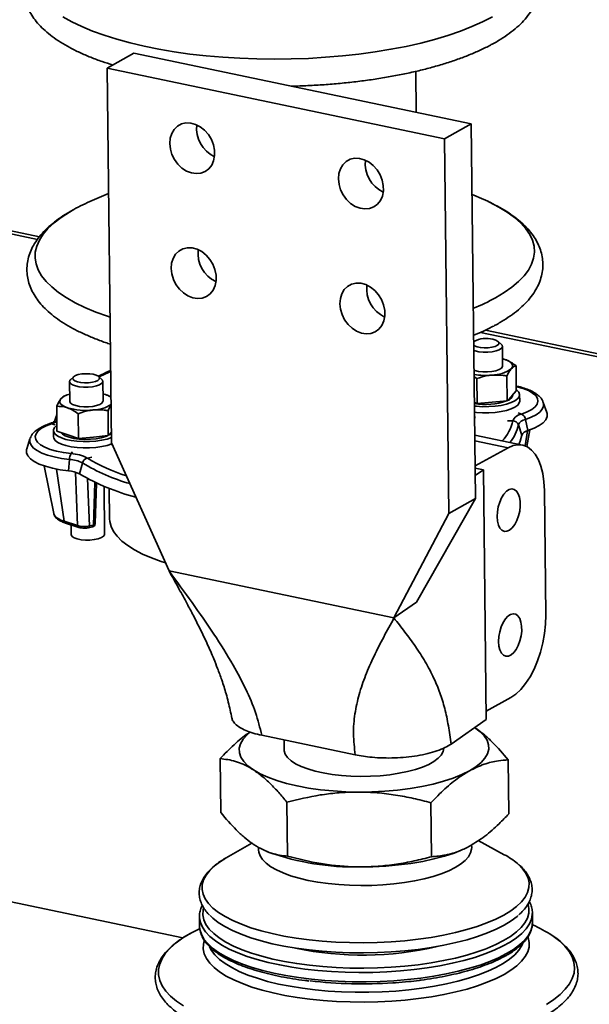
# Paper-space layout 'List2' of a CAD drawing. Units: millimetres. Extents: x 125 to 7302, y 125 to 5931.
# Drawn here: x 1984 to 2198, y 3341 to 3711 of the extents above; entities that cross this region are included whole.
import ezdxf

# ---------------------------------------------------------------- set-up
doc = ezdxf.new("R2010")
doc.units = ezdxf.units.MM
doc.dimstyles.new('SLDDIMSTYLE5', dxfattribs={"dimtxt": 0.18, "dimasz": 88.9, "dimexe": 0, "dimexo": 0.0625, "dimgap": 0, "dimtad": 0, "dimtih": 1, "dimtoh": 1, "dimdec": 0, "dimrnd": 1e-09, "dimzin": 0, "dimdsep": 46, "dimtxsty": 'Standard', "dimsah": 1, "dimcen": 0.09, "dimadec": 0, "dimazin": 0, "dimtfac": 88.9, "dimtdec": 0, "dimtofl": 0, "dimtmove": 0, "dimatfit": 3, "dimfxl": 1, "dimfrac": 2, "dimtolj": 1, "dimtzin": 0, "dimarcsym": 0})

psp = doc.layouts.new('List2')

# ---------------------------------------------------------------- linework, layer by layer
at = {"color": 7, "linetype": 'Continuous', "lineweight": 35, "ltscale": 25}
for p, q in [((2027.36, 3698.1), (2017.32, 3692.52)), ((2154.03, 3671.56), (2027.36, 3698.1)), ((2017.32, 3692.52), (2018.93, 3551.81)), ((2143.99, 3665.97), (2017.32, 3692.52)), ((2133.37, 3675.89), (2133.19, 3691.31)), ((2154.03, 3671.56), (2143.99, 3665.97)), ((2155.64, 3530.85), (2154.03, 3671.56)), ((2143.99, 3665.97), (2145.6, 3525.26)), ((2017.86, 3645.45), (2011.66, 3642.79)), ((2155.81, 3644.44), (2154.34, 3645.03)), ((1991.87, 3629.18), (1943.79, 3639.25)), ((1991.09, 3628.16), (1943.81, 3638.07)), ((2229.24, 3578.25), (2157.53, 3593.28)), ((2229.22, 3579.44), (2159.3, 3594.09)), ((2165.26, 3588.86), (2164.09, 3589.86)), ((2165.8, 3580.66), (2165.71, 3588.07)), ((2170.93, 3571.37), (2170.82, 3580.73)), ((2004.77, 3576.61), (2003.62, 3575.58)), ((2015.23, 3575.72), (2014.06, 3576.72)), ((2156.11, 3575.9), (2155.12, 3576.57)), ((2167.48, 3567.52), (2167.37, 3576.88)), ((2003.18, 3574.78), (2003.27, 3567.37)), ((2015.77, 3567.51), (2015.68, 3574.92)), ((2156.21, 3566.53), (2156.11, 3575.9)), ((2001.81, 3569.57), (2001.07, 3569.25)), ((2015.74, 3570.21), (2016.66, 3569.94)), ((2167.48, 3567.52), (2169.21, 3569.45)), ((2169.21, 3569.45), (2170.93, 3571.37)), ((2169.67, 3569.79), (2169.67, 3569.96)), ((2172.2, 3567.48), (2172.17, 3569.82)), ((1998.46, 3556.13), (1998.35, 3565.49)), ((2155.23, 3566.89), (2156.21, 3566.53)), ((2156.21, 3566.53), (2161.85, 3567.03)), ((2161.85, 3567.03), (2167.48, 3567.52)), ((2182.37, 3563.14), (2181.06, 3566.95)), ((1998.1, 3561.72), (1997.5, 3559.8)), ((1997.71, 3560.04), (1998.1, 3561.72)), ((1998.1, 3561.72), (1998.19, 3561.96)), ((1998.38, 3562.39), (1998.25, 3561.99)), ((2006.54, 3553.35), (2006.44, 3562.72)), ((2017.72, 3554.47), (2017.62, 3563.83)), ((2155.3, 3561.08), (2155.29, 3562.06)), ((2155.31, 3561.45), (2155.29, 3561.83)), ((2171.64, 3563.02), (2172.92, 3562.56)), ((1997.73, 3558.5), (1996.45, 3558.96)), ((2167.68, 3560.05), (2169.56, 3560.04)), ((2171.69, 3558.55), (2173, 3554.66)), ((2174.38, 3560.57), (2175.29, 3556.38)), ((1997.14, 3556.39), (1997.17, 3554.05)), ((1998.46, 3556.13), (2002.5, 3554.74)), ((2002.5, 3554.74), (2006.54, 3553.35)), ((2012.13, 3553.91), (2017.72, 3554.47)), ((2017.72, 3554.47), (2018.89, 3555.93)), ((2173.21, 3550.94), (2155.37, 3554.68)), ((2174.21, 3550.64), (2175.16, 3556.34)), ((2174.87, 3550.35), (2175.98, 3556.62)), ((1988.32, 3553.32), (1987.11, 3549.48)), ((1988.32, 3553.32), (1988.36, 3553.42)), ((2006.54, 3553.35), (2012.13, 3553.91)), ((2018.77, 3551.31), (2019.4, 3550.78)), ((2040.55, 3503.68), (2018.93, 3551.81)), ((2167.81, 3549.92), (2155.39, 3552.52)), ((2004.33, 3548.36), (2003.75, 3547.74)), ((2167.81, 3549.92), (2155.5, 3543.08)), ((2003.12, 3545.56), (2002.78, 3541.27)), ((2008.01, 3544.2), (2006.94, 3540.11)), ((2011.51, 3546.37), (2009.86, 3546.04)), ((1993.64, 3543.11), (1997.23, 3525.18)), ((2001.15, 3522.32), (1998.24, 3541.93)), ((2006.2, 3520.69), (2005.39, 3540.78)), ((2155.51, 3542.25), (2158.57, 3541.61)), ((2155.54, 3539.5), (2158.57, 3541.61)), ((2158.57, 3541.61), (2159.64, 3447.8)), ((2009.96, 3538.35), (2010.68, 3520.57)), ((2012.18, 3520.9), (2012.72, 3536.86)), ((2012.72, 3536.86), (2012.83, 3536.9)), ((2012.79, 3521.42), (2013.31, 3536.67)), ((2016.34, 3517.47), (2016.14, 3535.43)), ((2018.1, 3534.64), (2018.24, 3523.2)), ((2182, 3487.02), (2181.47, 3533.92)), ((2133.48, 3491.89), (2155.64, 3530.85)), ((2155.64, 3530.85), (2145.6, 3525.26)), ((2124.99, 3485.98), (2145.6, 3525.26)), ((2001.15, 3522.32), (2006.2, 3520.69)), ((2001.62, 3521.65), (2006.67, 3520.02)), ((2003.8, 3520.95), (2003.84, 3517.32)), ((2010.31, 3519.91), (2011.81, 3520.24)), ((2010.68, 3520.57), (2012.18, 3520.9)), ((2040.55, 3503.68), (2124.99, 3485.98)), ((2124.99, 3485.98), (2133.48, 3491.89)), ((2159.61, 3450.96), (2168.88, 3456.12)), ((2146.48, 3438.63), (2159.64, 3447.8)), ((2110.45, 3434.57), (2075.35, 3441.92)), ((2083.71, 3440.17), (2083.75, 3436.52)), ((2059.95, 3412.88), (2059.71, 3433.17)), ((2168.1, 3412.42), (2167.87, 3432.7)), ((2085.04, 3396.53), (2084.81, 3416.81)), ((2139.11, 3396.29), (2138.88, 3416.58)), ((2071.63, 3401.39), (2062.01, 3395.88)), ((2074.17, 3399.85), (2074.18, 3398.88)), ((2154.17, 3399.8), (2154.16, 3400.77)), ((2166.41, 3397.08), (2156.61, 3402.4)), ((2077.27, 3398.28), (2078.15, 3397.93)), ((2150.23, 3398.75), (2150.51, 3398.87)), ((2045.74, 3365.78), (1971.6, 3381.32)), ((2051.97, 3373.77), (2052.01, 3370.25)), ((2051.97, 3373.58), (2051.97, 3373.77)), ((2176.96, 3375.2), (2176.95, 3374.69)), ((2177, 3371.68), (2176.96, 3375.2)), ((2176.99, 3371.24), (2177, 3371.68)), ((2048.73, 3367.6), (2051.95, 3369.26))]:
    psp.add_line(p, q, dxfattribs=at)
at = {"color": 7, "linetype": 'Continuous', "lineweight": 35, "ltscale": 25, "flags": 128}
for points in [[(2000.72, 3711.84), (2004.05, 3709.95), (2007.75, 3708.15), (2011.81, 3706.45), (2016.2, 3704.85), (2020.92, 3703.36), (2025.92, 3701.99), (2031.2, 3700.75), (2036.73, 3699.63), (2042.47, 3698.66), (2048.4, 3697.82), (2054.5, 3697.14), (2060.74, 3696.6), (2067.08, 3696.21), (2073.49, 3695.98), (2079.95, 3695.9), (2086.42, 3695.97), (2092.87, 3696.2), (2099.28, 3696.59), (2105.61, 3697.12), (2111.82, 3697.8), (2117.9, 3698.63), (2123.82, 3699.6), (2129.53, 3700.71), (2135.03, 3701.95), (2140.27, 3703.32), (2145.24, 3704.8), (2149.92, 3706.4), (2154.27, 3708.1), (2158.28, 3709.9), (2161.93, 3711.79)], [(2040.81, 3664.2), (2040.99, 3666.17), (2041.55, 3667.97), (2042.47, 3669.51), (2043.71, 3670.72), (2045.21, 3671.55), (2046.9, 3671.94), (2048.69, 3671.89), (2050.52, 3671.4), (2052.28, 3670.49), (2053.91, 3669.2), (2055.31, 3667.6), (2056.44, 3665.75), (2057.23, 3663.75), (2057.64, 3661.68), (2057.66, 3659.66), (2057.29, 3657.76), (2056.55, 3656.08), (2055.46, 3654.69), (2054.09, 3653.67), (2052.48, 3653.06), (2050.73, 3652.89), (2048.91, 3653.16), (2047.1, 3653.86), (2045.4, 3654.97), (2043.87, 3656.43), (2042.6, 3658.16), (2041.64, 3660.1), (2041.03, 3662.14), (2040.81, 3664.2)], [(2104.15, 3650.93), (2104.32, 3652.9), (2104.88, 3654.7), (2105.8, 3656.24), (2107.04, 3657.45), (2108.54, 3658.27), (2110.23, 3658.67), (2112.03, 3658.62), (2113.85, 3658.13), (2115.62, 3657.22), (2117.24, 3655.93), (2118.65, 3654.32), (2119.77, 3652.48), (2120.56, 3650.47), (2120.98, 3648.41), (2121, 3646.38), (2120.63, 3644.48), (2119.88, 3642.8), (2118.8, 3641.42), (2117.42, 3640.4), (2115.82, 3639.79), (2114.06, 3639.61), (2112.24, 3639.88), (2110.44, 3640.59), (2108.73, 3641.7), (2107.21, 3643.15), (2105.93, 3644.89), (2104.97, 3646.82), (2104.37, 3648.87), (2104.15, 3650.93)], [(2160.19, 3642.53), (2157, 3643.94), (2155.81, 3644.44)], [(2004.74, 3639.4), (2003.12, 3638.47), (2000.04, 3636.47), (1997.36, 3634.4), (1995.09, 3632.28), (1993.25, 3630.11), (1991.84, 3627.91), (1990.86, 3625.68), (1990.33, 3623.44), (1990.25, 3621.2), (1990.62, 3618.97), (1991.42, 3616.75), (1992.67, 3614.56), (1994.36, 3612.42), (1996.47, 3610.32), (1999, 3608.28), (2001.93, 3606.31), (2005.26, 3604.42), (2008.96, 3602.62), (2013.02, 3600.92), (2017.41, 3599.32), (2018.39, 3598.99)], [(2163.14, 3606.26), (2166.42, 3608.23), (2169.3, 3610.26), (2171.77, 3612.36), (2173.83, 3614.5), (2175.46, 3616.69), (2176.65, 3618.9), (2177.4, 3621.14), (2177.71, 3623.38), (2177.57, 3625.62), (2176.98, 3627.85), (2175.95, 3630.05), (2174.49, 3632.22), (2172.59, 3634.34), (2170.26, 3636.41), (2167.53, 3638.41), (2164.4, 3640.34), (2160.89, 3642.19), (2160.19, 3642.53)], [(2041.35, 3617.3), (2041.52, 3619.27), (2042.09, 3621.07), (2043.01, 3622.61), (2044.25, 3623.82), (2045.74, 3624.64), (2047.43, 3625.04), (2049.23, 3624.99), (2051.06, 3624.5), (2052.82, 3623.59), (2054.45, 3622.3), (2055.85, 3620.69), (2056.98, 3618.85), (2057.76, 3616.84), (2058.18, 3614.78), (2058.2, 3612.75), (2057.83, 3610.85), (2057.09, 3609.17), (2056, 3607.79), (2054.62, 3606.77), (2053.02, 3606.16), (2051.27, 3605.98), (2049.45, 3606.26), (2047.64, 3606.96), (2045.93, 3608.07), (2044.41, 3609.52), (2043.14, 3611.26), (2042.18, 3613.19), (2041.57, 3615.24), (2041.35, 3617.3)], [(2104.68, 3604.02), (2104.86, 3606), (2105.42, 3607.8), (2106.34, 3609.34), (2107.58, 3610.55), (2109.08, 3611.37), (2110.77, 3611.77), (2112.56, 3611.72), (2114.39, 3611.22), (2116.15, 3610.31), (2117.78, 3609.02), (2119.19, 3607.42), (2120.31, 3605.57), (2121.1, 3603.57), (2121.51, 3601.51), (2121.54, 3599.48), (2121.17, 3597.58), (2120.42, 3595.9), (2119.33, 3594.52), (2117.96, 3593.5), (2116.35, 3592.88), (2114.6, 3592.71), (2112.78, 3592.98), (2110.97, 3593.69), (2109.27, 3594.79), (2107.74, 3596.25), (2106.47, 3597.99), (2105.51, 3599.92), (2104.91, 3601.97), (2104.68, 3604.02)], [(2154.98, 3588.34), (2155.2, 3588.21), (2156.17, 3587.83), (2157.43, 3587.56), (2158.87, 3587.44), (2160.36, 3587.48), (2161.77, 3587.66), (2162.97, 3587.97), (2163.86, 3588.4), (2164.36, 3588.89), (2164.42, 3589.41), (2164.04, 3589.9), (2163.25, 3590.33), (2162.13, 3590.66), (2162.13, 3590.66)], [(2165.26, 3588.86), (2165.6, 3588.46), (2165.69, 3587.87), (2165.31, 3587.29), (2164.5, 3586.77), (2163.31, 3586.33), (2161.84, 3586.02), (2160.2, 3585.85), (2158.49, 3585.85), (2156.86, 3586), (2155.43, 3586.3), (2155.01, 3586.43)], [(2155.09, 3579.02), (2155.35, 3578.94), (2156.76, 3578.62), (2158.37, 3578.45), (2160.07, 3578.43), (2161.73, 3578.58), (2163.23, 3578.87), (2164.45, 3579.29), (2165.32, 3579.81), (2165.75, 3580.39), (2165.8, 3580.66)], [(2165.77, 3583.36), (2165.96, 3583.31), (2166.91, 3583)], [(2166.91, 3583), (2167.73, 3582.66), (2168.41, 3582.28), (2168.94, 3581.87), (2169.3, 3581.44), (2169.51, 3580.99), (2169.54, 3580.54), (2169.4, 3580.09), (2169.09, 3579.65)], [(2012.1, 3577.51), (2010.74, 3577.71), (2009.25, 3577.75), (2007.79, 3577.64), (2006.47, 3577.39), (2005.41, 3577.02), (2004.71, 3576.56), (2004.43, 3576.05), (2004.59, 3575.53), (2005.18, 3575.07), (2006.14, 3574.68), (2007.4, 3574.42), (2008.84, 3574.3), (2010.33, 3574.33), (2011.74, 3574.51), (2012.94, 3574.83), (2013.83, 3575.25), (2014.33, 3575.74), (2014.39, 3576.26), (2014.01, 3576.76), (2013.22, 3577.19), (2012.1, 3577.51)], [(2014.27, 3576.54), (2016.42, 3577.61), (2018.63, 3578.62)], [(2015.23, 3575.72), (2015.58, 3575.31), (2015.66, 3574.73), (2015.28, 3574.15), (2014.47, 3573.62), (2013.29, 3573.19), (2011.82, 3572.87), (2010.17, 3572.71), (2008.47, 3572.7), (2006.84, 3572.86), (2005.4, 3573.16), (2004.26, 3573.58), (2003.51, 3574.11), (2003.19, 3574.68), (2003.34, 3575.27), (2003.62, 3575.58)], [(2170.91, 3572.92), (2171.12, 3572.87), (2173.47, 3572.2), (2175.47, 3571.39), (2177.06, 3570.49), (2178.21, 3569.51), (2178.88, 3568.47), (2179.07, 3567.4), (2178.76, 3566.33), (2177.97, 3565.28), (2176.7, 3564.29), (2175.01, 3563.37), (2172.92, 3562.56)], [(2155.24, 3565.59), (2155.94, 3565.51), (2158.26, 3565.36), (2160.64, 3565.37), (2162.98, 3565.54), (2165.2, 3565.85), (2167.22, 3566.31), (2168.97, 3566.88), (2170.38, 3567.56), (2171.41, 3568.31), (2172.01, 3569.11), (2172.17, 3569.94), (2171.87, 3570.75)], [(2171.87, 3570.75), (2171.13, 3571.52), (2170.93, 3571.68)], [(2002.38, 3564.94), (2001.53, 3565.28), (2000.81, 3565.65), (2000.25, 3566.05), (1999.84, 3566.48), (1999.59, 3566.92), (1999.52, 3567.37), (1999.62, 3567.82), (1999.89, 3568.27)], [(2003.27, 3567.37), (2003.28, 3567.27), (2003.59, 3566.7), (2004.34, 3566.18), (2005.48, 3565.75), (2006.91, 3565.45), (2008.54, 3565.29), (2010.24, 3565.3), (2011.89, 3565.46), (2013.36, 3565.77), (2014.55, 3566.21), (2015.36, 3566.73), (2015.74, 3567.31), (2015.77, 3567.51)], [(2155.12, 3563.26), (2155.96, 3563.17), (2158.29, 3563.02), (2160.67, 3563.03), (2163.01, 3563.19), (2165.23, 3563.51), (2167.25, 3563.96), (2169, 3564.54), (2170.41, 3565.21), (2171.44, 3565.96), (2172.04, 3566.77), (2172.2, 3567.48)], [(2181.06, 3566.95), (2181.16, 3566.61), (2181.15, 3565.51), (2180.67, 3564.41), (2179.73, 3563.34), (2178.34, 3562.33), (2176.55, 3561.4), (2174.38, 3560.57)], [(2182.37, 3563.14), (2182.46, 3562.78), (2182.46, 3561.61), (2181.95, 3560.45), (2180.95, 3559.32), (2179.48, 3558.25), (2177.58, 3557.27), (2175.29, 3556.38)], [(2003.75, 3547.74), (2000.89, 3548.12), (1998.25, 3548.65), (1995.9, 3549.33), (1993.9, 3550.13), (1992.31, 3551.03), (1991.16, 3552.02), (1990.48, 3553.06), (1990.3, 3554.13), (1990.61, 3555.2), (1991.4, 3556.24), (1992.67, 3557.24), (1994.36, 3558.15), (1996.45, 3558.96)], [(1998.44, 3558.34), (1998.34, 3558.26), (1997.53, 3557.48), (1997.17, 3556.66), (1997.25, 3555.84), (1997.79, 3555.05), (1998.75, 3554.3), (2000.1, 3553.64), (2001.8, 3553.08), (2003.79, 3552.65), (2005.98, 3552.36), (2008.31, 3552.22), (2010.69, 3552.23), (2013.03, 3552.4), (2015.24, 3552.72), (2017.26, 3553.18), (2018.91, 3553.72)], [(2017.42, 3554.44), (2016.78, 3554.18), (2015.1, 3553.69), (2013.17, 3553.33), (2011.08, 3553.12), (2008.92, 3553.07), (2006.79, 3553.19), (2004.8, 3553.46), (2003.03, 3553.87), (2001.57, 3554.41), (2000.49, 3555.05), (1999.92, 3555.62)], [(2018.89, 3555.31), (2018.12, 3554.78), (2017.87, 3554.65)], [(2173, 3554.66), (2172.42, 3552.43), (2171.9, 3551.21)], [(2003.12, 3545.56), (2000.16, 3545.95), (1997.42, 3546.48), (1994.94, 3547.15), (1992.78, 3547.95), (1991, 3548.85), (1989.64, 3549.83), (1988.71, 3550.88), (1988.25, 3551.97), (1988.25, 3553.08), (1988.32, 3553.32)], [(1997.17, 3554.05), (1997.28, 3553.5), (1997.81, 3552.7), (1998.77, 3551.96), (2000.13, 3551.3), (2001.83, 3550.74), (2003.82, 3550.31), (2006.01, 3550.01), (2008.34, 3549.87), (2010.72, 3549.89), (2013.05, 3550.06), (2015.27, 3550.38), (2017.28, 3550.83), (2019.02, 3551.41), (2019.1, 3551.44)], [(2181.47, 3533.92), (2181.29, 3537.18), (2180.85, 3540.22), (2180.15, 3542.99), (2179.2, 3545.42), (2178.02, 3547.46), (2176.64, 3549.07), (2175.09, 3550.23), (2173.4, 3550.9), (2171.59, 3551.07), (2169.72, 3550.74), (2167.81, 3549.92)], [(2002.78, 3541.27), (1999.65, 3541.68), (1996.74, 3542.24), (1994.11, 3542.95), (1991.83, 3543.79), (1989.95, 3544.75), (1988.5, 3545.79), (1987.52, 3546.9), (1987.03, 3548.05), (1987.04, 3549.22), (1987.11, 3549.48)], [(2163.73, 3524.05), (2163.87, 3522.36), (2164.23, 3520.89), (2164.8, 3519.72), (2165.55, 3518.91), (2166.44, 3518.51), (2167.41, 3518.55), (2168.42, 3519), (2169.41, 3519.86), (2170.33, 3521.08), (2171.13, 3522.59), (2171.76, 3524.31), (2172.2, 3526.14), (2172.41, 3527.99), (2172.39, 3529.76), (2172.14, 3531.35), (2171.67, 3532.68), (2171, 3533.68), (2170.18, 3534.28), (2169.24, 3534.47), (2168.24, 3534.22), (2167.24, 3533.56), (2166.28, 3532.51), (2165.41, 3531.14), (2164.69, 3529.52), (2164.15, 3527.73), (2163.83, 3525.87), (2163.73, 3524.05)], [(1997.23, 3525.18), (1997.24, 3525.16), (1997.51, 3524.52), (1998.05, 3523.9), (1998.85, 3523.32), (1999.89, 3522.79), (2001.15, 3522.32)], [(2012.18, 3520.9), (2012.34, 3520.96), (2012.48, 3521.02), (2012.59, 3521.1), (2012.68, 3521.18), (2012.75, 3521.28), (2012.78, 3521.37), (2012.79, 3521.42)], [(2018.24, 3523.2), (2018.31, 3522.21), (2018.79, 3520.33), (2019.7, 3518.48), (2021.06, 3516.66), (2022.84, 3514.9), (2025.03, 3513.19), (2027.63, 3511.55), (2030.61, 3510), (2033.94, 3508.54), (2037.62, 3507.18), (2039.21, 3506.66)], [(2003.84, 3517.32), (2003.85, 3517.23), (2004.17, 3516.65), (2004.92, 3516.13), (2006.06, 3515.7), (2007.5, 3515.4), (2009.13, 3515.25), (2010.83, 3515.25), (2012.47, 3515.42), (2013.94, 3515.73), (2015.13, 3516.17), (2015.94, 3516.69), (2016.32, 3517.27), (2016.34, 3517.47)], [(2164.27, 3477.15), (2164.4, 3475.46), (2164.77, 3473.99), (2165.34, 3472.82), (2166.09, 3472.01), (2166.97, 3471.61), (2167.95, 3471.64), (2168.96, 3472.1), (2169.95, 3472.96), (2170.87, 3474.18), (2171.67, 3475.69), (2172.3, 3477.4), (2172.73, 3479.24), (2172.95, 3481.09), (2172.93, 3482.86), (2172.68, 3484.45), (2172.2, 3485.78), (2171.54, 3486.77), (2170.72, 3487.38), (2169.78, 3487.56), (2168.78, 3487.32), (2167.77, 3486.65), (2166.81, 3485.61), (2165.95, 3484.24), (2165.23, 3482.61), (2164.69, 3480.83), (2164.36, 3478.97), (2164.27, 3477.15)], [(2168.88, 3456.12), (2170.79, 3457.42), (2172.65, 3459.17), (2174.42, 3461.33), (2176.08, 3463.87), (2177.59, 3466.72), (2178.91, 3469.84), (2180.02, 3473.16), (2180.91, 3476.6), (2181.54, 3480.11), (2181.91, 3483.6), (2182, 3487.02)], [(2153.33, 3428.57), (2155.74, 3430.07), (2157.68, 3431.65), (2159.15, 3433.29), (2160.12, 3434.96), (2160.58, 3436.66), (2160.53, 3438.36), (2159.96, 3440.04), (2158.89, 3441.69), (2157.32, 3443.28), (2155.28, 3444.81)], [(2071.02, 3443.11), (2069.81, 3442.07), (2068.34, 3440.44), (2067.38, 3438.76), (2066.91, 3437.07), (2066.97, 3435.37), (2067.53, 3433.68), (2068.61, 3432.04), (2070.17, 3430.44), (2072.22, 3428.92)], [(2083.75, 3436.52), (2083.79, 3436.03), (2084.2, 3434.77), (2085.06, 3433.53), (2086.36, 3432.35), (2088.07, 3431.23), (2090.17, 3430.2), (2092.63, 3429.27), (2095.41, 3428.45), (2098.47, 3427.77), (2101.76, 3427.22), (2105.23, 3426.81), (2108.83, 3426.56), (2112.5, 3426.47), (2116.19, 3426.53), (2119.85, 3426.75), (2123.41, 3427.12), (2126.83, 3427.64), (2130.05, 3428.3), (2133.02, 3429.09), (2135.7, 3430), (2138.04, 3431.01), (2140.02, 3432.11), (2141.6, 3433.29), (2142.76, 3434.51), (2143.48, 3435.78), (2143.74, 3437.05), (2143.74, 3437.06)], [(2072.22, 3428.92), (2074.71, 3427.48), (2077.64, 3426.15), (2080.96, 3424.93), (2084.64, 3423.84), (2088.64, 3422.9), (2092.92, 3422.11), (2097.42, 3421.48), (2102.1, 3421.02), (2106.91, 3420.73), (2111.8, 3420.62)], [(2111.8, 3420.62), (2116.71, 3420.69), (2121.58, 3420.94), (2126.37, 3421.35), (2131.02, 3421.94), (2135.48, 3422.7), (2139.7, 3423.61), (2143.64, 3424.66), (2147.25, 3425.85), (2150.49, 3427.15), (2153.33, 3428.57)], [(2154.17, 3399.8), (2154.14, 3399.17), (2153.75, 3397.72), (2152.92, 3396.29), (2151.67, 3394.89), (2150.01, 3393.55), (2147.95, 3392.26), (2145.53, 3391.06), (2142.76, 3389.94), (2139.68, 3388.93), (2136.32, 3388.03), (2132.72, 3387.25), (2128.91, 3386.61), (2124.95, 3386.11), (2120.86, 3385.75), (2116.7, 3385.54), (2112.51, 3385.48), (2108.35, 3385.58), (2104.24, 3385.82), (2100.25, 3386.21), (2096.4, 3386.75), (2092.76, 3387.43), (2089.34, 3388.23), (2086.2, 3389.16), (2083.37, 3390.2), (2080.87, 3391.34), (2078.74, 3392.56), (2076.99, 3393.86), (2075.66, 3395.22), (2074.74, 3396.63), (2074.26, 3398.06), (2074.18, 3398.88)], [(2171.38, 3393.74), (2171.64, 3393.51), (2173.31, 3391.82), (2174.56, 3390.08), (2175.37, 3388.3), (2175.74, 3386.5), (2175.67, 3384.7), (2175.16, 3382.89), (2174.21, 3381.11), (2172.83, 3379.35), (2171.03, 3377.64), (2168.82, 3375.98), (2166.22, 3374.39), (2163.24, 3372.88), (2159.91, 3371.45), (2156.25, 3370.13), (2152.29, 3368.91), (2148.06, 3367.82), (2143.58, 3366.85), (2138.9, 3366.01), (2134.03, 3365.31), (2129.03, 3364.75), (2123.92, 3364.34), (2118.74, 3364.08), (2113.52, 3363.98), (2108.32, 3364.03), (2103.15, 3364.23), (2098.07, 3364.58), (2093.11, 3365.08), (2088.29, 3365.73), (2083.67, 3366.52), (2079.27, 3367.44), (2075.12, 3368.49), (2071.25, 3369.66), (2067.69, 3370.95), (2064.47, 3372.34), (2061.61, 3373.82), (2059.12, 3375.38), (2057.04, 3377.01), (2055.37, 3378.71), (2054.12, 3380.45), (2053.31, 3382.23), (2052.93, 3384.02), (2053, 3385.83), (2053.51, 3387.63), (2054.46, 3389.42), (2055.84, 3391.17), (2057.65, 3392.89), (2059.86, 3394.54), (2062.01, 3395.88)], [(2150.23, 3398.75), (2147.57, 3397.7), (2143.96, 3396.52), (2140.02, 3395.46), (2135.8, 3394.56), (2131.34, 3393.8), (2126.69, 3393.21), (2121.9, 3392.79), (2117.03, 3392.55), (2112.12, 3392.48)], [(2053.48, 3377.06), (2053.3, 3376.22), (2053.23, 3374.42), (2053.6, 3372.63), (2054.41, 3370.86), (2055.65, 3369.12), (2057.32, 3367.43), (2059.4, 3365.8), (2061.87, 3364.24), (2064.73, 3362.77), (2067.94, 3361.38), (2071.49, 3360.1), (2073.25, 3359.54)], [(2159.23, 3361.63), (2159.88, 3361.89), (2163.2, 3363.31), (2166.17, 3364.81), (2168.77, 3366.4), (2170.97, 3368.05), (2172.77, 3369.76), (2174.14, 3371.51), (2175.09, 3373.29), (2175.6, 3375.09), (2175.67, 3376.89), (2175.4, 3378.36)], [(2176.95, 3374.69), (2176.94, 3374.66), (2176.62, 3372.85), (2175.85, 3371.05), (2174.66, 3369.27), (2173.04, 3367.53), (2171.02, 3365.84), (2168.59, 3364.21), (2165.79, 3362.65), (2162.63, 3361.17), (2159.13, 3359.79), (2155.31, 3358.51), (2151.21, 3357.34), (2146.85, 3356.3), (2142.27, 3355.38), (2137.49, 3354.59), (2132.54, 3353.94), (2127.47, 3353.44), (2122.31, 3353.09), (2117.1, 3352.88), (2111.86, 3352.83), (2106.65, 3352.93), (2101.49, 3353.18), (2096.42, 3353.57), (2091.47, 3354.12), (2086.69, 3354.81), (2082.1, 3355.64), (2077.74, 3356.59), (2073.64, 3357.68), (2069.82, 3358.88), (2066.32, 3360.19), (2063.15, 3361.6), (2060.35, 3363.11), (2057.92, 3364.69), (2055.89, 3366.34), (2054.27, 3368.05), (2053.08, 3369.8), (2052.31, 3371.59), (2051.98, 3373.39), (2051.97, 3373.58)], [(2171.67, 3374.28), (2171.2, 3373.88), (2168.98, 3372.22), (2166.37, 3370.62), (2163.39, 3369.1), (2160.05, 3367.68), (2156.39, 3366.35), (2152.42, 3365.13), (2148.18, 3364.03), (2143.69, 3363.06), (2138.99, 3362.22), (2134.12, 3361.52), (2129.1, 3360.96), (2123.98, 3360.55), (2118.79, 3360.29), (2113.56, 3360.19), (2108.35, 3360.23), (2103.17, 3360.44), (2098.08, 3360.79), (2093.1, 3361.29), (2088.28, 3361.94), (2083.64, 3362.73), (2079.23, 3363.65), (2075.07, 3364.71), (2071.19, 3365.88), (2067.63, 3367.17), (2064.4, 3368.56), (2061.53, 3370.05), (2059.04, 3371.61), (2056.95, 3373.25), (2055.97, 3374.19)], [(2052.01, 3370.25), (2052.13, 3368.97), (2052.68, 3367.17), (2053.66, 3365.4), (2055.07, 3363.67), (2056.9, 3361.99), (2059.13, 3360.37), (2061.74, 3358.83), (2064.73, 3357.37), (2068.07, 3356.01), (2071.73, 3354.75), (2075.7, 3353.6), (2079.93, 3352.58), (2084.41, 3351.69), (2089.1, 3350.93), (2093.97, 3350.31), (2098.98, 3349.84), (2104.1, 3349.51), (2109.29, 3349.34), (2114.52, 3349.32), (2119.75, 3349.45), (2124.94, 3349.73), (2130.06, 3350.16), (2135.07, 3350.73), (2139.94, 3351.45), (2144.63, 3352.3), (2149.1, 3353.29), (2153.34, 3354.4), (2157.3, 3355.62), (2160.96, 3356.95), (2164.29, 3358.38), (2167.28, 3359.9)], [(2167.28, 3359.9), (2169.9, 3361.5), (2172.12, 3363.16), (2173.95, 3364.88), (2175.35, 3366.64), (2176.33, 3368.43), (2176.88, 3370.24), (2176.99, 3371.24)], [(2045.94, 3340.24), (2043.33, 3342.05), (2041.13, 3343.93), (2039.36, 3345.86), (2038.01, 3347.84), (2037.1, 3349.86), (2036.64, 3351.89), (2036.63, 3353.94), (2037.06, 3355.99), (2037.93, 3358.02), (2039.25, 3360.03), (2041, 3362.01), (2043.17, 3363.93), (2045.75, 3365.8), (2048.73, 3367.6), (2048.73, 3367.6)], [(2175.38, 3366.11), (2175.44, 3365.94), (2175.81, 3364.15), (2175.74, 3362.35), (2175.24, 3360.55), (2174.29, 3358.77), (2172.91, 3357.02), (2171.12, 3355.31), (2168.91, 3353.66), (2166.32, 3352.07), (2163.35, 3350.56), (2160.03, 3349.15), (2156.38, 3347.83), (2152.43, 3346.61), (2148.21, 3345.52), (2143.75, 3344.55), (2139.08, 3343.71), (2134.23, 3343.02), (2129.24, 3342.46), (2124.14, 3342.05), (2118.98, 3341.8), (2113.78, 3341.69), (2108.59, 3341.74), (2103.44, 3341.94), (2098.38, 3342.29), (2093.43, 3342.79), (2088.63, 3343.44), (2084.02, 3344.22), (2079.63, 3345.14), (2075.49, 3346.19), (2071.63, 3347.36), (2068.09, 3348.64), (2064.87, 3350.02), (2062.02, 3351.5), (2059.54, 3353.06), (2057.47, 3354.69), (2055.8, 3356.38), (2054.56, 3358.11), (2053.75, 3359.88), (2053.37, 3361.68), (2053.44, 3363.48), (2053.74, 3364.69)], [(2184.35, 3366.73), (2184.81, 3366.42), (2187.21, 3364.57), (2189.2, 3362.66), (2190.77, 3360.7), (2191.89, 3358.7), (2192.58, 3356.68), (2192.82, 3354.63), (2192.61, 3352.58), (2191.96, 3350.54), (2190.86, 3348.52), (2189.32, 3346.52), (2187.36, 3344.57), (2184.99, 3342.67), (2182.21, 3340.84)], [(2055.77, 3362.49), (2056.49, 3361.1), (2057.76, 3359.4), (2059.46, 3357.75), (2061.56, 3356.15), (2064.06, 3354.64), (2066.93, 3353.2), (2070.15, 3351.86), (2073.71, 3350.63), (2077.56, 3349.5), (2081.69, 3348.5), (2086.06, 3347.63), (2090.65, 3346.9), (2095.41, 3346.3), (2100.31, 3345.85), (2105.32, 3345.55), (2110.39, 3345.4), (2115.5, 3345.41), (2120.6, 3345.56), (2125.65, 3345.87), (2130.63, 3346.32), (2135.48, 3346.92), (2140.18, 3347.67), (2144.69, 3348.54), (2148.97, 3349.55), (2153.01, 3350.68), (2156.75, 3351.92), (2160.19, 3353.26), (2163.28, 3354.7), (2166.02, 3356.22), (2168.37, 3357.82), (2170.33, 3359.47), (2171.87, 3361.17), (2172.99, 3362.91), (2173.37, 3363.72)], [(2073.25, 3359.54), (2075.34, 3358.93), (2079.48, 3357.88), (2083.87, 3356.96), (2088.48, 3356.18), (2093.28, 3355.53), (2098.23, 3355.03), (2103.3, 3354.68), (2108.44, 3354.48), (2113.64, 3354.43), (2118.83, 3354.54), (2124, 3354.8), (2129.09, 3355.2), (2134.08, 3355.76), (2138.93, 3356.46), (2143.61, 3357.29), (2148.07, 3358.26), (2152.29, 3359.36), (2156.24, 3360.57), (2159.23, 3361.63)]]:
    psp.add_lwpolyline(points, dxfattribs=at)
at = {"color": 7, "linetype": 'Continuous', "lineweight": 35, "ltscale": 625}
for centre, radius, start, end in [((2062.76, 3669.94), 11.89, 173.7964, 244.3746), ((2126.09, 3656.66), 11.89, 173.7964, 244.3746), ((2041.39, 3573.13), 75.74, 113.1128, 118.9464), ((2063.29, 3623.04), 11.89, 173.7964, 244.3746), ((2126.63, 3609.76), 11.89, 173.7964, 244.3746), ((2124.58, 3676.6), 80.22, 292.1506, 298.7322), ((2159.58, 3580.6), 10.38, 75.8116, 116.4208), ((2159.27, 3604.24), 27.13, 261.1744, 275.2041), ((2161.75, 3589.57), 12.34, 269.915, 306.4856), ((2004.65, 3563.43), 6.79, 101.9602, 134.5239), ((2014.64, 3563.42), 6.82, 53.0721, 72.8219), ((2166.71, 3570.58), 3.06, 286.832, 345.1374), ((2011.74, 3576.87), 12.76, 271.2315, 303.4114), ((2159.34, 3590.67), 24.49, 260.3459, 288.8613), ((2009.24, 3588.21), 24.26, 253.5791, 276.5684), ((2173.61, 3558.15), 4.47, 98.8923, 154.9868), ((2171.72, 3560.14), 2.7, 9.0374, 63.5468), ((1996.08, 3558.01), 1.02, 68.6487, 107.3235), ((1993.69, 3567.78), 9.24, 287.3845, 300.7503), ((1999.64, 3559.42), 2.03, 127.6741, 162.2169), ((2155.03, 3562.95), 14.82, 315.3763, 348.6716), ((2157.38, 3561.32), 14.58, 319.8789, 349.0531), ((2169.57, 3557.78), 2.26, 19.878, 90.3243), ((2174.94, 3557.03), 3.58, 98.8923, 154.9868), ((2175.76, 3553.38), 3.04, 98.8923, 154.9868), ((2007.39, 3545.51), 4.26, 148.4249, 179.2472), ((2002.9, 3532.85), 14.92, 62.208, 86.7382), ((2002.44, 3533.64), 11.94, 62.208, 86.7382), ((2010.44, 3543.6), 2.51, 103.4802, 166.1474), ((2046.66, 3608.73), 75.22, 239.0775, 253.9198), ((2045.54, 3604.89), 68.82, 238.7726, 252.2222), ((2002.2, 3531.12), 10.16, 62.208, 86.7382), ((2049.04, 3611.83), 83.16, 239.5852, 255.4336), ((2001.91, 3522.35), 0.762, 182.4838, 247.2008), ((2011.54, 3521.46), 1.25, 282.4617, 358.0422), ((2006.97, 3520.73), 0.762, 182.4793, 247.2543), ((2010.01, 3520.51), 0.666, 295.858, 5.1575), ((2011.52, 3520.84), 0.666, 295.8666, 5.156), ((2110.19, 3489.07), 96.61, 250.632, 271.1456), ((2152.44, 3370.92), 29.65, 50.303, 61.8913), ((2156.83, 3324.88), 50.08, 56.664, 66.2485), ((2113.24, 3481.31), 121.97, 258.063, 283.2491), ((2112.81, 3519.89), 171.33, 263.5317, 273.932)]:
    psp.add_arc(centre, radius, start, end, dxfattribs=at)
psp.add_ellipse((2008.77, 3521.88), major_axis=(3.75, 0.08), ratio=0.416547, start_param=3.95144, end_param=5.238647, dxfattribs=at)
at = {"color": 7, "linetype": 'Continuous', "lineweight": 35, "ltscale": 25}
for points, knots in [([(2162.39, 3701.8), (2163, 3702.15), (2164.81, 3703.18), (2167.57, 3704.98), (2170.54, 3707.25), (2173.14, 3709.66), (2175.35, 3712.19), (2177.07, 3714.74), (2178.36, 3717.33), (2179.23, 3719.94), (2179.69, 3722.64), (2179.73, 3725.29), (2179.36, 3727.89), (2178.62, 3730.41), (2177.51, 3732.86), (2176.03, 3735.25), (2174.16, 3737.59), (2171.89, 3739.86), (2169.22, 3742.07), (2166.16, 3744.19), (2162.83, 3746.17), (2160.36, 3747.38), (2159.17, 3747.97)], [0, 0, 0, 0, 0.0287029, 0.0847336, 0.1410068, 0.1972324, 0.2527479, 0.3066946, 0.3530001, 0.4023132, 0.4495935, 0.495465, 0.5407873, 0.5861948, 0.6324749, 0.6803442, 0.7302961, 0.7824588, 0.8365094, 0.8917917, 0.9476122, 1, 1, 1, 1]), ([(2003.3, 3744.79), (2002.57, 3744.39), (2000.62, 3743.32), (1997.82, 3741.44), (1994.87, 3739.16), (1992.3, 3736.73), (1990.13, 3734.19), (1988.45, 3731.64), (1987.19, 3729.04), (1986.36, 3726.44), (1985.94, 3723.74), (1985.94, 3721.09), (1986.33, 3718.5), (1987.11, 3715.99), (1988.25, 3713.54), (1989.77, 3711.15), (1991.67, 3708.82), (1993.97, 3706.55), (1996.67, 3704.35), (1999.76, 3702.24), (2003.21, 3700.23), (2006.99, 3698.35), (2011.06, 3696.6), (2015.19, 3695.03), (2018.09, 3694.11), (2019.43, 3693.69)], [0, 0, 0, 0, 0.0287557, 0.0767782, 0.1250391, 0.1732175, 0.2207294, 0.2668324, 0.306376, 0.348481, 0.3888864, 0.428145, 0.4669972, 0.5059649, 0.5457386, 0.5869202, 0.6299109, 0.6747885, 0.7212447, 0.7687031, 0.8165781, 0.8644045, 0.9120041, 0.9593356, 1, 1, 1, 1]), ([(2086.36, 3685.74), (2086.95, 3685.75), (2089.58, 3685.79), (2094.24, 3686.01), (2100.29, 3686.39), (2106.27, 3686.92), (2112.16, 3687.58), (2117.93, 3688.37), (2123.57, 3689.3), (2129.04, 3690.36), (2134.33, 3691.54), (2139.43, 3692.84), (2144.31, 3694.27), (2148.95, 3695.82), (2153.34, 3697.48), (2157.46, 3699.26), (2160.43, 3700.73), (2162.01, 3701.6), (2162.39, 3701.8)], [0, 0, 0, 0, 0.019739, 0.087518, 0.155313, 0.223139, 0.291012, 0.358952, 0.426977, 0.495112, 0.563382, 0.631819, 0.700461, 0.769351, 0.83854, 0.908085, 0.978043, 1, 1, 1, 1]), ([(2163.6, 3596.27), (2164.21, 3596.62), (2166.02, 3597.65), (2168.77, 3599.45), (2171.75, 3601.72), (2174.35, 3604.13), (2176.56, 3606.66), (2178.27, 3609.21), (2179.57, 3611.8), (2180.44, 3614.41), (2180.9, 3617.1), (2180.94, 3619.76), (2180.57, 3622.35), (2179.83, 3624.88), (2178.72, 3627.33), (2177.23, 3629.72), (2175.37, 3632.06), (2173.1, 3634.33), (2170.43, 3636.54), (2167.37, 3638.66), (2164.04, 3640.64), (2161.57, 3641.85), (2160.38, 3642.44)], [0, 0, 0, 0, 0.028703, 0.084734, 0.141007, 0.197232, 0.252748, 0.306695, 0.353, 0.402313, 0.449594, 0.495465, 0.540787, 0.586195, 0.632475, 0.680344, 0.730296, 0.782459, 0.836509, 0.891792, 0.947612, 1, 1, 1, 1]), ([(2004.5, 3639.26), (2003.78, 3638.86), (2001.83, 3637.79), (1999.03, 3635.91), (1996.08, 3633.62), (1993.51, 3631.2), (1991.34, 3628.66), (1989.66, 3626.11), (1988.4, 3623.51), (1987.57, 3620.91), (1987.15, 3618.21), (1987.14, 3615.56), (1987.54, 3612.97), (1988.32, 3610.45), (1989.46, 3608.01), (1990.98, 3605.62), (1992.88, 3603.29), (1995.18, 3601.02), (1997.88, 3598.82), (2000.97, 3596.71), (2004.42, 3594.7), (2008.19, 3592.82), (2012.28, 3591.07), (2015.72, 3589.75), (2017.89, 3589.05), (2018.51, 3588.85)], [0, 0, 0, 0, 0.029396, 0.078488, 0.127823, 0.177074, 0.225644, 0.272774, 0.313198, 0.35624, 0.397545, 0.437678, 0.477395, 0.517231, 0.55789, 0.599989, 0.643936, 0.689813, 0.737304, 0.785819, 0.83476, 0.883651, 0.932311, 0.980696, 1, 1, 1, 1]), ([(2154.94, 3592.16), (2156.18, 3592.68), (2158.83, 3593.8), (2161.63, 3595.2), (2163.22, 3596.07), (2163.6, 3596.27)], [0, 0, 0, 0, 0.402717, 0.857317, 1, 1, 1, 1]), ([(2166.91, 3583), (2167, 3582.97), (2167.7, 3582.7), (2169.02, 3582.04), (2170.22, 3581.17), (2170.82, 3580.73)], [0, 0, 0, 0, 0.0700858, 0.5307822, 1, 1, 1, 1]), ([(2170.82, 3580.73), (2170.54, 3580.66), (2169.97, 3580.5), (2169.39, 3579.93), (2169.09, 3579.65)], [0, 0, 0, 0, 0.495458, 1, 1, 1, 1]), ([(2018.62, 3578.94), (2017.41, 3578.42), (2015.8, 3577.73), (2014.38, 3576.98), (2014.04, 3576.8)], [0, 0, 0, 0, 0.756165, 1, 1, 1, 1]), ([(2161.73, 3577.23), (2161.22, 3577.17), (2159.31, 3576.96), (2157.46, 3576.34), (2156.11, 3575.9)], [0, 0, 0, 0, 0.268634, 1, 1, 1, 1]), ([(2167.37, 3576.88), (2166.9, 3576.97), (2165.06, 3577.3), (2163.15, 3577.26), (2161.73, 3577.23)], [0, 0, 0, 0, 0.257551, 1, 1, 1, 1]), ([(2169.09, 3579.65), (2169.05, 3579.6), (2168.74, 3579.25), (2168.16, 3578.41), (2167.64, 3577.4), (2167.37, 3576.88)], [0, 0, 0, 0, 0.070086, 0.530782, 1, 1, 1, 1]), ([(2181.03, 3566.97), (2180.9, 3567.31), (2180.6, 3568.07), (2179.76, 3569.11), (2178.57, 3570.14), (2176.99, 3571.09), (2175.06, 3571.94), (2173.02, 3572.63), (2171.54, 3572.96), (2170.91, 3573.1)], [0, 0, 0, 0, 0.103362, 0.235016, 0.380465, 0.541122, 0.708965, 0.874913, 1, 1, 1, 1]), ([(1999.89, 3568.27), (1999.92, 3568.31), (2000.2, 3568.66), (2000.6, 3569.04), (2000.96, 3569.17), (2001.08, 3569.22)], [0, 0, 0, 0, 0.091249, 0.691057, 1, 1, 1, 1]), ([(2016.66, 3569.94), (2016.75, 3569.9), (2017.45, 3569.66), (2018.14, 3569.3), (2018.74, 3568.98)], [0, 0, 0, 0, 0.137768, 1, 1, 1, 1]), ([(1998.35, 3565.49), (1998.6, 3566.04), (1999.1, 3567.15), (1999.62, 3567.89), (1999.89, 3568.27)], [0, 0, 0, 0, 0.495458, 1, 1, 1, 1]), ([(2002.38, 3564.94), (2002.29, 3564.97), (2001.56, 3565.21), (2000.19, 3565.5), (1998.97, 3565.49), (1998.35, 3565.49)], [0, 0, 0, 0, 0.070086, 0.530782, 1, 1, 1, 1]), ([(2018.77, 3566.03), (2018.62, 3565.8), (2018.23, 3565.2), (2017.85, 3564.36), (2017.62, 3563.83)], [0, 0, 0, 0, 0.378012, 1, 1, 1, 1]), ([(2006.44, 3562.72), (2005.78, 3563.18), (2004.45, 3564.1), (2003.08, 3564.66), (2002.38, 3564.94)], [0, 0, 0, 0, 0.495458, 1, 1, 1, 1]), ([(2012.02, 3564.11), (2011.51, 3564.05), (2009.62, 3563.81), (2007.78, 3563.18), (2006.44, 3562.72)], [0, 0, 0, 0, 0.268634, 1, 1, 1, 1]), ([(2017.62, 3563.83), (2017.15, 3563.91), (2015.32, 3564.22), (2013.42, 3564.16), (2012.02, 3564.11)], [0, 0, 0, 0, 0.257551, 1, 1, 1, 1]), ([(1995.77, 3558.99), (1995.39, 3558.85), (1994.28, 3558.47), (1992.62, 3557.72), (1990.96, 3556.73), (1989.7, 3555.63), (1988.82, 3554.56), (1988.53, 3553.8), (1988.41, 3553.48)], [0, 0, 0, 0, 0.1046789, 0.3090473, 0.5171726, 0.7085861, 0.8805149, 1, 1, 1, 1]), ([(1997.71, 3559.97), (1997.71, 3559.98), (1997.73, 3560.01), (1997.5, 3559.77), (1996.91, 3559.43), (1996.26, 3559.15), (1995.83, 3559.01), (1995.77, 3558.99)], [0, 0, 0, 0, 0.103547, 0.375204, 0.653192, 0.951419, 1, 1, 1, 1]), ([(1997.27, 3525.22), (1997.3, 3525.04), (1997.37, 3524.52), (1997.88, 3523.78), (1998.7, 3523), (1999.86, 3522.31), (2000.92, 3521.88), (2001.54, 3521.68), (2001.62, 3521.65)], [0, 0, 0, 0, 0.10143, 0.290488, 0.495977, 0.730333, 0.96502, 1, 1, 1, 1]), ([(2006.67, 3520.02), (2006.84, 3519.97), (2007.26, 3519.85), (2007.76, 3519.81), (2008.05, 3519.79)], [0, 0, 0, 0, 0.412141, 1, 1, 1, 1]), ([(2008.05, 3519.79), (2008.15, 3519.77), (2008.61, 3519.71), (2009.42, 3519.76), (2010.04, 3519.86), (2010.31, 3519.91)], [0, 0, 0, 0, 0.1324291, 0.628393, 1, 1, 1, 1]), ([(2040.55, 3503.68), (2041.79, 3501.43), (2044.07, 3497.32), (2047.12, 3491.73), (2049.48, 3487.25), (2051.25, 3483.79), (2052.64, 3480.98), (2053.84, 3478.47), (2055.03, 3475.93), (2056.21, 3473.29), (2057.46, 3470.34), (2058.88, 3466.79), (2060.46, 3462.44), (2062.1, 3457.21), (2063.29, 3452.4), (2063.91, 3449.3), (2064.11, 3448.28)], [0, 0, 0, 0, 0.123303, 0.225836, 0.307626, 0.368796, 0.413317, 0.45752, 0.503239, 0.550484, 0.601229, 0.665513, 0.744649, 0.838519, 0.947068, 1, 1, 1, 1]), ([(2040.55, 3503.68), (2043.44, 3499.71), (2049.18, 3491.85), (2057.38, 3480.09), (2064.21, 3469.24), (2069.44, 3459.38), (2073.26, 3450.52), (2074.66, 3444.77), (2075.35, 3441.92)], [0, 0, 0, 0, 0.199436, 0.395203, 0.584277, 0.727085, 0.865084, 1, 1, 1, 1]), ([(2110.45, 3434.57), (2110.14, 3437.21), (2109.53, 3442.54), (2110.22, 3450.09), (2111.83, 3457.4), (2114.31, 3464.6), (2117.47, 3471.75), (2121.12, 3478.89), (2123.7, 3483.61), (2124.99, 3485.98)], [0, 0, 0, 0, 0.128741, 0.260191, 0.395945, 0.536395, 0.688046, 0.843121, 1, 1, 1, 1]), ([(2124.99, 3485.98), (2126.36, 3484.24), (2129.07, 3480.78), (2133.03, 3475.4), (2136.73, 3469.69), (2139.82, 3463.9), (2142.26, 3458), (2144.12, 3452.12), (2145.47, 3445.57), (2146.14, 3440.94), (2146.48, 3438.63)], [0, 0, 0, 0, 0.150811, 0.299724, 0.445057, 0.585607, 0.692413, 0.796343, 0.89836, 1, 1, 1, 1]), ([(2075.35, 3441.92), (2074.25, 3442.18), (2072.03, 3442.7), (2069.27, 3443.71), (2066.98, 3444.87), (2065.34, 3446.15), (2064.38, 3447.31), (2064.24, 3448.04), (2064.19, 3448.3)], [0, 0, 0, 0, 0.177412, 0.359968, 0.537503, 0.720049, 0.900232, 1, 1, 1, 1]), ([(2155.28, 3444.81), (2155.58, 3444.61), (2156.85, 3443.76), (2159.11, 3441.99), (2163.03, 3438.38), (2165.93, 3434.98), (2167.87, 3432.7)], [0, 0, 0, 0, 0.070095, 0.3005, 0.53094, 1, 1, 1, 1]), ([(2071, 3443.15), (2070.74, 3442.98), (2068.7, 3441.71), (2064.9, 3438.46), (2061.45, 3434.94), (2059.71, 3433.17)], [0, 0, 0, 0, 0.067216, 0.531274, 1, 1, 1, 1]), ([(2146.48, 3438.63), (2145.73, 3438.17), (2144.25, 3437.25), (2141.23, 3436.05), (2137.72, 3435.02), (2133.8, 3434.23), (2129.58, 3433.68), (2125.26, 3433.39), (2120.93, 3433.37), (2116.99, 3433.6), (2113.46, 3434), (2111.45, 3434.38), (2110.45, 3434.57)], [0, 0, 0, 0, 0.106584, 0.213162, 0.319611, 0.426044, 0.530231, 0.6344, 0.735069, 0.835726, 0.917863, 1, 1, 1, 1]), ([(2072.22, 3428.92), (2071.92, 3429.11), (2070.64, 3429.92), (2068.4, 3431.09), (2064.49, 3432.58), (2061.63, 3432.93), (2059.71, 3433.17)], [0, 0, 0, 0, 0.0700947, 0.3004995, 0.5309404, 1, 1, 1, 1]), ([(2167.87, 3432.7), (2166.64, 3432.6), (2163.67, 3432.36), (2158.81, 3431.25), (2155.16, 3429.47), (2153.33, 3428.57)], [0, 0, 0, 0, 0.257243, 0.62638, 1, 1, 1, 1]), ([(2084.81, 3416.81), (2083.78, 3418.04), (2081.74, 3420.48), (2078.61, 3423.75), (2075.43, 3426.66), (2073.29, 3428.17), (2072.22, 3428.92)], [0, 0, 0, 0, 0.247711, 0.495365, 0.747705, 1, 1, 1, 1]), ([(2153.33, 3428.57), (2152.02, 3427.77), (2148.92, 3425.9), (2144.07, 3421.9), (2140.62, 3418.36), (2138.88, 3416.58)], [0, 0, 0, 0, 0.2684065, 0.6323729, 1, 1, 1, 1]), ([(2111.8, 3420.62), (2111.16, 3420.62), (2108.41, 3420.61), (2103.56, 3420.33), (2095.13, 3419.31), (2088.95, 3417.82), (2084.81, 3416.81)], [0, 0, 0, 0, 0.070095, 0.3005, 0.53094, 1, 1, 1, 1]), ([(2138.88, 3416.58), (2136.69, 3417.15), (2132.3, 3418.29), (2125.57, 3419.56), (2118.73, 3420.43), (2114.11, 3420.56), (2111.8, 3420.62)], [0, 0, 0, 0, 0.2477112, 0.4953655, 0.7477053, 1, 1, 1, 1]), ([(2072.54, 3400.78), (2072.24, 3400.98), (2070.96, 3401.83), (2068.71, 3403.6), (2064.78, 3407.2), (2061.89, 3410.6), (2059.95, 3412.88)], [0, 0, 0, 0, 0.070095, 0.3005, 0.53094, 1, 1, 1, 1]), ([(2168.1, 3412.42), (2166.89, 3411.16), (2163.94, 3408.1), (2159.12, 3403.83), (2155.48, 3401.57), (2153.65, 3400.43)], [0, 0, 0, 0, 0.257243, 0.62638, 1, 1, 1, 1]), ([(2085.04, 3396.53), (2084.03, 3396.62), (2082.01, 3396.82), (2078.91, 3397.62), (2075.75, 3398.85), (2073.61, 3400.13), (2072.54, 3400.78)], [0, 0, 0, 0, 0.247711, 0.495365, 0.747705, 1, 1, 1, 1]), ([(2153.65, 3400.43), (2152.34, 3399.76), (2149.23, 3398.18), (2144.35, 3396.77), (2140.87, 3396.45), (2139.11, 3396.29)], [0, 0, 0, 0, 0.268407, 0.632373, 1, 1, 1, 1]), ([(2062, 3395.87), (2061.69, 3395.69), (2060.45, 3394.98), (2058.53, 3393.67), (2056.39, 3391.89), (2054.63, 3390.02), (2053.27, 3388.05), (2052.35, 3386.03), (2051.87, 3383.99), (2051.83, 3381.97), (2052.18, 3380.02), (2052.91, 3378.13), (2054.04, 3376.31), (2054.99, 3375.06), (2055.67, 3374.45), (2055.74, 3374.39)], [0, 0, 0, 0, 0.031957, 0.124975, 0.218336, 0.311568, 0.403467, 0.492445, 0.577549, 0.659432, 0.740002, 0.820901, 0.904016, 0.990493, 1, 1, 1, 1]), ([(2112.12, 3392.48), (2111.48, 3392.49), (2108.73, 3392.52), (2103.88, 3392.84), (2095.42, 3393.93), (2089.21, 3395.48), (2085.04, 3396.53)], [0, 0, 0, 0, 0.070095, 0.3005, 0.53094, 1, 1, 1, 1]), ([(2139.11, 3396.29), (2136.93, 3395.74), (2132.58, 3394.63), (2125.87, 3393.43), (2119.05, 3392.61), (2114.43, 3392.53), (2112.12, 3392.48)], [0, 0, 0, 0, 0.247711, 0.495365, 0.747705, 1, 1, 1, 1]), ([(2171.84, 3374.43), (2172.43, 3374.99), (2173.68, 3376.16), (2175.09, 3378.05), (2176.15, 3380.06), (2176.75, 3382.11), (2176.92, 3384.13), (2176.68, 3386.1), (2176.05, 3388.01), (2175.07, 3389.85), (2173.67, 3391.63), (2172.57, 3392.82), (2171.85, 3393.38), (2171.82, 3393.4)], [0, 0, 0, 0, 0.1000131, 0.2077333, 0.3125829, 0.4130731, 0.5093931, 0.6034511, 0.6973806, 0.7932829, 0.8928524, 0.9964117, 1, 1, 1, 1]), ([(2053.04, 3378.04), (2052.84, 3377.64), (2052.34, 3376.64), (2051.98, 3375.13), (2052, 3374.02), (2052.01, 3373.56)], [0, 0, 0, 0, 0.274466, 0.692803, 1, 1, 1, 1]), ([(2176.9, 3374.62), (2176.92, 3374.8), (2177.02, 3375.59), (2176.78, 3376.99), (2176.37, 3378.45), (2175.9, 3379.25), (2175.77, 3379.49)], [0, 0, 0, 0, 0.107022, 0.478652, 0.849787, 1, 1, 1, 1]), ([(2052.04, 3370.64), (2052.03, 3370.53), (2051.94, 3369.8), (2052.17, 3368.45), (2052.74, 3366.64), (2053.73, 3364.88), (2055.09, 3363.16), (2056.84, 3361.48), (2058.96, 3359.87), (2061.45, 3358.34), (2064.27, 3356.89), (2067.4, 3355.54), (2070.83, 3354.3), (2074.53, 3353.16), (2078.47, 3352.13), (2082.64, 3351.22), (2087.01, 3350.44), (2090.53, 3349.91), (2092.63, 3349.68), (2093.16, 3349.62)], [0, 0, 0, 0, 0.0116103, 0.0726714, 0.1336511, 0.1954892, 0.2588075, 0.3234906, 0.3890013, 0.4548235, 0.5206172, 0.5862771, 0.6517904, 0.7171713, 0.7824417, 0.847623, 0.9127336, 0.9777892, 1, 1, 1, 1]), ([(2166.83, 3359.03), (2167.3, 3359.3), (2168.66, 3360.08), (2170.66, 3361.43), (2172.71, 3363.12), (2174.38, 3364.88), (2175.67, 3366.71), (2176.53, 3368.58), (2176.95, 3370.08), (2176.94, 3370.95), (2176.94, 3371.18)], [0, 0, 0, 0, 0.076571, 0.223464, 0.370657, 0.517886, 0.664282, 0.808492, 0.949244, 1, 1, 1, 1]), ([(2048.59, 3367.53), (2048.05, 3367.23), (2046.49, 3366.34), (2044.15, 3364.79), (2041.7, 3362.86), (2039.61, 3360.83), (2037.91, 3358.72), (2036.62, 3356.54), (2035.76, 3354.33), (2035.34, 3352.11), (2035.33, 3349.92), (2035.72, 3347.77), (2036.5, 3345.69), (2037.65, 3343.65), (2039.18, 3341.65), (2041.11, 3339.71), (2043.42, 3337.82), (2046.11, 3336.02), (2049.14, 3334.31), (2052.5, 3332.69), (2056.16, 3331.19), (2060.1, 3329.79), (2064.3, 3328.51), (2068.74, 3327.34), (2073.41, 3326.29), (2078.28, 3325.37), (2083.32, 3324.57), (2088.52, 3323.91), (2093.84, 3323.37), (2099.27, 3322.98), (2104.77, 3322.72), (2110.32, 3322.59), (2115.89, 3322.61), (2121.46, 3322.76), (2126.99, 3323.05), (2132.46, 3323.48), (2137.84, 3324.04), (2143.11, 3324.73), (2148.25, 3325.56), (2153.21, 3326.5), (2157.99, 3327.57), (2162.56, 3328.76), (2166.9, 3330.05), (2170.98, 3331.46), (2174.8, 3332.97), (2178.32, 3334.58), (2181.54, 3336.3), (2184.44, 3338.1), (2187, 3340), (2189.21, 3342), (2191.04, 3344.08), (2192.46, 3346.24), (2193.46, 3348.45), (2194.02, 3350.67), (2194.15, 3352.88), (2193.89, 3355.03), (2193.23, 3357.14), (2192.2, 3359.2), (2190.79, 3361.2), (2188.98, 3363.16), (2186.95, 3364.96), (2185.36, 3366.05), (2184.64, 3366.55)], [0, 0, 0, 0, 0.00901, 0.026374, 0.043785, 0.061208, 0.078527, 0.095565, 0.112133, 0.128157, 0.143762, 0.159217, 0.17474, 0.190597, 0.206937, 0.22375, 0.2409, 0.258219, 0.275577, 0.2929, 0.310171, 0.327388, 0.344557, 0.361686, 0.378782, 0.39585, 0.412896, 0.429925, 0.446941, 0.463946, 0.480944, 0.497937, 0.514927, 0.531916, 0.548906, 0.5659, 0.582899, 0.599905, 0.616922, 0.633952, 0.650999, 0.668068, 0.685164, 0.702292, 0.71946, 0.736677, 0.75395, 0.771285, 0.78868, 0.806111, 0.823479, 0.840628, 0.857362, 0.873555, 0.889269, 0.904738, 0.920209, 0.935935, 0.952115, 0.968788, 0.985849, 1, 1, 1, 1]), ([(2134.46, 3349.86), (2134.7, 3349.89), (2136.52, 3350.1), (2139.81, 3350.62), (2144.27, 3351.42), (2148.53, 3352.36), (2152.58, 3353.4), (2156.39, 3354.56), (2159.95, 3355.82), (2163.22, 3357.19), (2165.45, 3358.27), (2166.6, 3358.9), (2166.83, 3359.03)], [0, 0, 0, 0, 0.018248, 0.136815, 0.255442, 0.374147, 0.492954, 0.61189, 0.730989, 0.850292, 0.969844, 1, 1, 1, 1]), ([(2124.75, 3348.91), (2125.04, 3348.93), (2126.97, 3349.04), (2130.23, 3349.34), (2133.13, 3349.7), (2134.46, 3349.86)], [0, 0, 0, 0, 0.087942, 0.581948, 1, 1, 1, 1])]:
    psp.add_open_spline(points, degree=3, knots=knots, dxfattribs=at)

# ---------------------------------------------------------------- leaders
at = {"color": 7, "linetype": 'Continuous', "lineweight": 0, "ltscale": 25}
psp.add_leader([(2422.47, 3334.49), (1987.65, 4363.11)], dimstyle='SLDDIMSTYLE5', dxfattribs=at)

doc.saveas('drawing.dxf')
